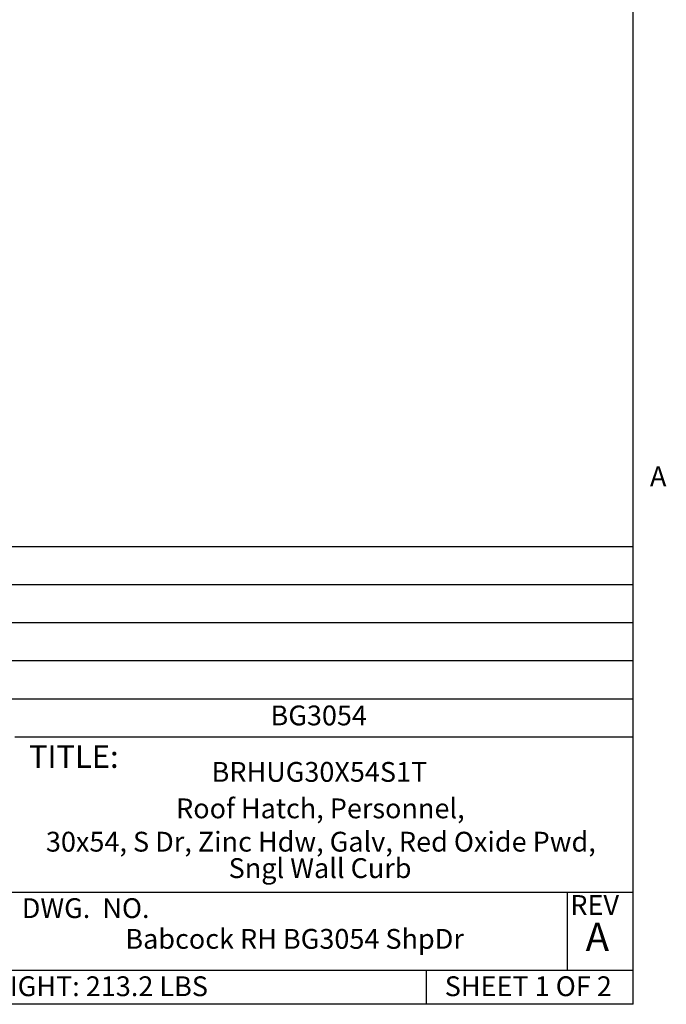
# Model space of a CAD drawing. Units: inches. Extents: x 0.1 to 10.8, y 0.2 to 8.4.
# Drawn here: x 8.4 to 10.8, y 0.4 to 4 of the extents above; entities that cross this region are included whole.
import ezdxf

# ---------------------------------------------------------------- set-up
doc = ezdxf.new("R2010")
doc.units = ezdxf.units.IN
doc.header["$MEASUREMENT"] = 0
doc.layers.add('FORMAT', color=7, linetype='Continuous')
doc.styles.add('SLDTEXTSTYLE0', font='TXT', dxfattribs={"width": 0.605})

# ---------------------------------------------------------------- blocks, each defined once
blk = doc.blocks.new('SW_NOTE_0_8')
at = {"layer": 'FORMAT', "color": 0, "char_height": 0.072917, "attachment_point": 2, "style": 'SLDTEXTSTYLE0'}
for s, insert in [('30x54, S Dr, Zinc Hdw, Galv, Red Oxide Pwd,', (1.0003, 0.094)), ('Sngl Wall Curb', (0.9975, -0.0032))]:
    blk.add_mtext(s, dxfattribs=dict(at, insert=insert))

msp = doc.modelspace()

# ---------------------------------------------------------------- linework, layer by layer
at = {"color": 8, "linetype": 'Continuous', "lineweight": 18}
for q in [(10.629927, 8.19207317), (0.329927, 0.39207317)]:
    msp.add_line((10.629927, 0.39207317), q, dxfattribs=at)
at = {"layer": 'FORMAT'}
for q in [(10.629927, 8.19207317), (0.329927, 0.39207317)]:
    msp.add_line((10.629927, 0.39207317), q, dxfattribs=at)
at = {"layer": 'FORMAT', "color": 8}
for p, q in [((6.7627312, 2.07593825), (10.629927, 2.07593825)), ((6.7627312, 1.93593825), (10.629927, 1.93593825)), ((6.7627312, 1.79593825), (10.629927, 1.79593825)), ((6.7627312, 1.65593825), (10.629927, 1.65593825)), ((6.7627312, 1.51593825), (10.629927, 1.51593825)), ((8.35573652, 1.37593825), (10.629927, 1.37593825)), ((6.7627312, 0.80466695), (10.629927, 0.80466695)), ((10.38656236, 0.80466695), (10.38656236, 0.5181035)), ((8.08544948, 0.5181035), (10.629927, 0.5181035)), ((9.86821047, 0.5181035), (9.86821047, 0.39207317))]:
    msp.add_line(p, q, dxfattribs=at)

# ---------------------------------------------------------------- block references
at = {"layer": 'FORMAT'}
msp.add_blockref('SW_NOTE_0_8', (8.48079844, 0.93257693), dxfattribs=at)

# ---------------------------------------------------------------- texts
at = {"layer": 'FORMAT', "style": 'SLDTEXTSTYLE0'}
for s, insert, char_height, attachment_point in [('A', (10.6916896, 2.37032498), 0.07291667, 1), ('BG3054', (9.47327498, 1.49092018), 0.072916667, 2), ('TITLE:', (8.40748975, 1.34501249), 0.083333333, 1), ('BRHUG30X54S1T', (9.47584896, 1.28328741), 0.0729166667, 2), ('Roof Hatch, Personnel,', (9.47930081, 1.14911796), 0.0729166667, 2), ('DWG.  NO.', (8.38111921, 0.78221065), 0.072916667, 1), ('REV', (10.39873167, 0.79377318), 0.072916667, 1), ('Babcock RH BG3054 ShpDr', (9.3845837, 0.66911971), 0.0729166667, 2), ('WEIGHT: 213.2 LBS', (8.19102588, 0.4949779), 0.0729166667, 1), ('SHEET 1 OF 2', (9.93687676, 0.4949779), 0.0729166667, 1)]:
    msp.add_mtext(s, dxfattribs=dict(at, insert=insert, char_height=char_height, attachment_point=attachment_point))
at = {"layer": 'FORMAT', "color": 7, "insert": (10.49811559, 0.69206596), "char_height": 0.10416667, "attachment_point": 2, "style": 'SLDTEXTSTYLE0'}
msp.add_mtext('A', dxfattribs=at)

doc.saveas('drawing.dxf')
